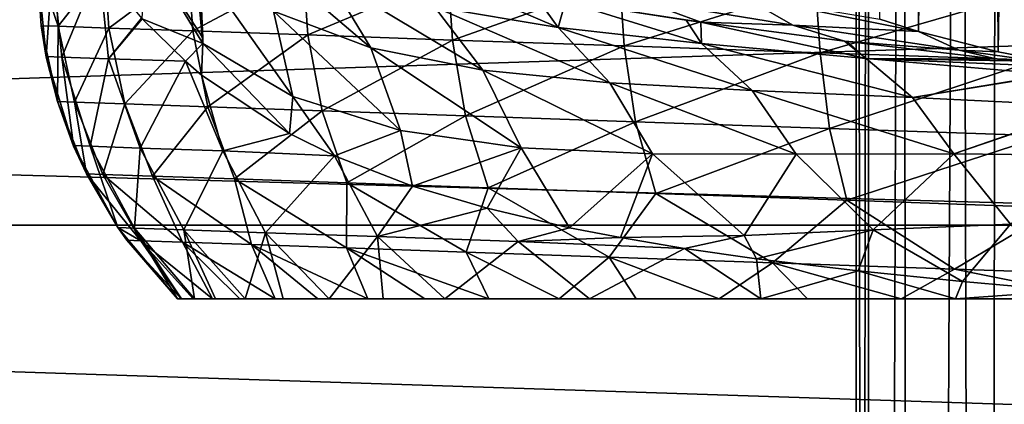
# Model space of a CAD drawing. Units: millimetres. Extents: x -100 to 100, y -64 to 136.
# Drawn here: x -9 to -4, y -32 to -30 of the extents above; entities that cross this region are included whole.
import ezdxf

# ---------------------------------------------------------------- set-up
doc = ezdxf.new("R2010")
doc.units = ezdxf.units.MM
doc.header["$LTSCALE"] = 65.185185
for name, color, linetype in [('203', 7, 'CONTINUOUS'), ('204', 7, 'CONTINUOUS'), ('316', 7, 'CONTINUOUS'), ('317', 7, 'CONTINUOUS'), ('442', 7, 'CONTINUOUS'), ('449', 7, 'CONTINUOUS'), ('524', 7, 'CONTINUOUS'), ('527', 7, 'CONTINUOUS'), ('65', 7, 'CONTINUOUS'), ('66', 7, 'CONTINUOUS'), ('663', 7, 'CONTINUOUS'), ('664', 7, 'CONTINUOUS'), ('67', 7, 'CONTINUOUS'), ('68', 7, 'CONTINUOUS')]:
    doc.layers.add(name, color=color, linetype=linetype)

msp = doc.modelspace()

# ---------------------------------------------------------------- linework, layer by layer
at = {"layer": '203', "color": 7, "linetype": 'CONTINUOUS', "true_color": 0x8c979c}
for points in [[(-5.2705, -30.3265, -14.1482), (-5.9111, -30.2232, -13.591), (-5.487, -30.2017, -14.3779), (-5.2705, -30.3265, -14.1482)], [(-5.2705, -30.3265, -14.1482), (-5.487, -30.2017, -14.3779), (-4.7334, -30.3537, -14.8), (-5.2705, -30.3265, -14.1482)], [(-4.7334, -30.3537, -14.8), (-5.487, -30.2017, -14.3779), (-4.899, -30.3009, -14.8), (-4.7334, -30.3537, -14.8)], [(-5.9111, -30.2232, -13.591), (-5.6644, -30.3142, -13.3954), (-6.2417, -30.2253, -12.795), (-5.9111, -30.2232, -13.591)], [(-6.2417, -30.2253, -12.795), (-5.6644, -30.3142, -13.3954), (-5.7262, -30.3055, -13.3365), (-6.2417, -30.2253, -12.795)], [(-5.6644, -30.3142, -13.3954), (-5.9111, -30.2232, -13.591), (-5.2705, -30.3265, -14.1482), (-5.6644, -30.3142, -13.3954)], [(-5.0499, -30.3944, -13.9211), (-5.6644, -30.3142, -13.3954), (-5.2705, -30.3265, -14.1482), (-5.0499, -30.3944, -13.9211)], [(-5.0499, -30.3944, -13.9211), (-5.2705, -30.3265, -14.1482), (-4.5595, -30.434, -14.5864), (-5.0499, -30.3944, -13.9211)], [(-4.5595, -30.434, -14.5864), (-5.2705, -30.3265, -14.1482), (-4.7334, -30.3537, -14.8), (-4.5595, -30.434, -14.5864)], [(-4.5595, -30.434, -14.5864), (-4.7334, -30.3537, -14.8), (-4.3935, -30.4412, -14.8), (-4.5595, -30.434, -14.5864)], [(-5.0385, -30.3958, -13.9299), (-5.0499, -30.3944, -13.9211), (-4.3969, -30.472, -14.3738), (-5.0385, -30.3958, -13.9299)], [(-4.3969, -30.472, -14.3738), (-5.0499, -30.3944, -13.9211), (-4.5595, -30.434, -14.5864), (-4.3969, -30.472, -14.3738)], [(-4.3969, -30.472, -14.3738), (-4.5595, -30.434, -14.5864), (-4.0919, -30.4989, -14.8), (-4.3969, -30.472, -14.3738)], [(-4.5595, -30.434, -14.5864), (-4.3935, -30.4412, -14.8), (-4.0919, -30.4989, -14.8), (-4.5595, -30.434, -14.5864)], [(-3.7516, -30.5462, -14.8), (-4.3412, -30.4784, -14.4081), (-4.3969, -30.472, -14.3738), (-3.7516, -30.5462, -14.8)], [(-3.7516, -30.5462, -14.8), (-4.3969, -30.472, -14.3738), (-4.0919, -30.4989, -14.8), (-3.7516, -30.5462, -14.8)]]:
    msp.add_3dface(points, dxfattribs=at)
at = {"layer": '204', "color": 7, "linetype": 'CONTINUOUS', "true_color": 0x8c979c}
for points in [[(-7.0743, -30.4232, -10.3264), (-7.4894, -30.2661, -9.6242), (-7.6344, -29.9452, -9.9626), (-7.0743, -30.4232, -10.3264)], [(-7.2556, -30.1234, -10.6666), (-7.0743, -30.4232, -10.3264), (-7.6344, -29.9452, -9.9626), (-7.2556, -30.1234, -10.6666)], [(-7.7923, -30.4051, -8.6085), (-7.7994, -30.2267, -8.7608), (-7.8262, -30.0383, -8.9337), (-7.7923, -30.4051, -8.6085)], [(-7.7923, -30.4051, -8.6085), (-7.8262, -30.0383, -8.9337), (-7.4072, -30.6322, -9.3064), (-7.7923, -30.4051, -8.6085)], [(-7.4072, -30.6322, -9.3064), (-7.8262, -30.0383, -8.9337), (-7.4894, -30.2661, -9.6242), (-7.4072, -30.6322, -9.3064)], [(-6.7875, -30.1156, -12.1093), (-6.273, -30.3369, -12.0885), (-6.8022, -30.2485, -11.3799), (-6.7875, -30.1156, -12.1093)], [(-6.7875, -30.1156, -12.1093), (-6.3696, -30.2026, -12.6456), (-6.273, -30.3369, -12.0885), (-6.7875, -30.1156, -12.1093)], [(-6.5947, -30.5191, -11.0304), (-7.0743, -30.4232, -10.3264), (-7.2556, -30.1234, -10.6666), (-6.5947, -30.5191, -11.0304)], [(-6.8022, -30.2485, -11.3799), (-6.5947, -30.5191, -11.0304), (-7.2556, -30.1234, -10.6666), (-6.8022, -30.2485, -11.3799)], [(-6.3696, -30.2026, -12.6456), (-6.2417, -30.2253, -12.795), (-6.273, -30.3369, -12.0885), (-6.3696, -30.2026, -12.6456)], [(-7.7923, -30.4051, -8.6085), (-7.7923, -30.3814, -8.6281), (-7.7994, -30.2267, -8.7608), (-7.7923, -30.4051, -8.6085)], [(-6.2417, -30.2253, -12.795), (-5.6607, -30.4057, -12.7729), (-6.273, -30.3369, -12.0885), (-6.2417, -30.2253, -12.795)], [(-6.2417, -30.2253, -12.795), (-5.7262, -30.3055, -13.3365), (-5.6607, -30.4057, -12.7729), (-6.2417, -30.2253, -12.795)], [(-6.947, -30.7772, -10.0098), (-7.4072, -30.6322, -9.3064), (-7.4894, -30.2661, -9.6242), (-6.947, -30.7772, -10.0098)], [(-7.0743, -30.4232, -10.3264), (-6.947, -30.7772, -10.0098), (-7.4894, -30.2661, -9.6242), (-7.0743, -30.4232, -10.3264)], [(-6.0533, -30.5733, -11.722), (-6.5947, -30.5191, -11.0304), (-6.8022, -30.2485, -11.3799), (-6.0533, -30.5733, -11.722)], [(-6.273, -30.3369, -12.0885), (-6.0533, -30.5733, -11.722), (-6.8022, -30.2485, -11.3799), (-6.273, -30.3369, -12.0885)], [(-5.7262, -30.3055, -13.3365), (-5.6644, -30.3142, -13.3954), (-5.6607, -30.4057, -12.7729), (-5.7262, -30.3055, -13.3365)], [(-5.6644, -30.3142, -13.3954), (-5.0499, -30.3944, -13.9211), (-4.9581, -30.4691, -13.409), (-5.6644, -30.3142, -13.3954)], [(-5.6644, -30.3142, -13.3954), (-4.9581, -30.4691, -13.409), (-5.6607, -30.4057, -12.7729), (-5.6644, -30.3142, -13.3954)], [(-5.4443, -30.6065, -12.384), (-6.0533, -30.5733, -11.722), (-6.273, -30.3369, -12.0885), (-5.4443, -30.6065, -12.384)], [(-5.6607, -30.4057, -12.7729), (-5.4443, -30.6065, -12.384), (-6.273, -30.3369, -12.0885), (-5.6607, -30.4057, -12.7729)], [(-7.7975, -30.5399, -8.4999), (-7.7923, -30.4051, -8.6085), (-7.4218, -30.7899, -9.1304), (-7.7975, -30.5399, -8.4999)], [(-7.4218, -30.7899, -9.1304), (-7.7923, -30.4051, -8.6085), (-7.4072, -30.6322, -9.3064), (-7.4218, -30.7899, -9.1304)], [(-4.7595, -30.636, -12.9953), (-5.4443, -30.6065, -12.384), (-5.6607, -30.4057, -12.7729), (-4.7595, -30.636, -12.9953)], [(-4.9581, -30.4691, -13.409), (-4.7595, -30.636, -12.9953), (-5.6607, -30.4057, -12.7729), (-4.9581, -30.4691, -13.409)], [(-5.0499, -30.3944, -13.9211), (-5.0385, -30.3958, -13.9299), (-4.9581, -30.4691, -13.409), (-5.0499, -30.3944, -13.9211)], [(-5.0385, -30.3958, -13.9299), (-4.3969, -30.472, -14.3738), (-4.9581, -30.4691, -13.409), (-5.0385, -30.3958, -13.9299)], [(-6.432, -30.8509, -10.7061), (-6.947, -30.7772, -10.0098), (-7.0743, -30.4232, -10.3264), (-6.432, -30.8509, -10.7061)], [(-6.5947, -30.5191, -11.0304), (-6.432, -30.8509, -10.7061), (-7.0743, -30.4232, -10.3264), (-6.5947, -30.5191, -11.0304)], [(-4.3412, -30.4784, -14.4081), (-4.2494, -30.4988, -14.1844), (-4.9581, -30.4691, -13.409), (-4.3412, -30.4784, -14.4081)], [(-4.3969, -30.472, -14.3738), (-4.3412, -30.4784, -14.4081), (-4.9581, -30.4691, -13.409), (-4.3969, -30.472, -14.3738)], [(-4.2494, -30.4988, -14.1844), (-4.1633, -30.537, -13.9694), (-4.9581, -30.4691, -13.409), (-4.2494, -30.4988, -14.1844)], [(-4.1633, -30.537, -13.9694), (-4.7595, -30.636, -12.9953), (-4.9581, -30.4691, -13.409), (-4.1633, -30.537, -13.9694)], [(-5.8699, -30.8764, -11.3811), (-6.432, -30.8509, -10.7061), (-6.5947, -30.5191, -11.0304), (-5.8699, -30.8764, -11.3811)], [(-6.0533, -30.5733, -11.722), (-5.8699, -30.8764, -11.3811), (-6.5947, -30.5191, -11.0304), (-6.0533, -30.5733, -11.722)], [(-4.1633, -30.537, -13.9694), (-4.1605, -30.5386, -13.9622), (-4.7595, -30.636, -12.9953), (-4.1633, -30.537, -13.9694)], [(-4.1605, -30.5386, -13.9622), (-3.9949, -30.6735, -13.5318), (-4.7595, -30.636, -12.9953), (-4.1605, -30.5386, -13.9622)], [(-5.2565, -30.878, -12.0196), (-5.8699, -30.8764, -11.3811), (-6.0533, -30.5733, -11.722), (-5.2565, -30.878, -12.0196)], [(-5.4443, -30.6065, -12.384), (-5.2565, -30.878, -12.0196), (-6.0533, -30.5733, -11.722), (-5.4443, -30.6065, -12.384)], [(-4.5831, -30.8763, -12.6043), (-5.2565, -30.878, -12.0196), (-5.4443, -30.6065, -12.384), (-4.5831, -30.8763, -12.6043)], [(-4.7595, -30.636, -12.9953), (-4.5831, -30.8763, -12.6043), (-5.4443, -30.6065, -12.384), (-4.7595, -30.636, -12.9953)], [(-7.2284, -30.8849, -9.4078), (-7.4218, -30.7899, -9.1304), (-7.4072, -30.6322, -9.3064), (-7.2284, -30.8849, -9.4078)], [(-6.947, -30.7772, -10.0098), (-7.2284, -30.8849, -9.4078), (-7.4072, -30.6322, -9.3064), (-6.947, -30.7772, -10.0098)], [(-3.9949, -30.6735, -13.5318), (-4.5831, -30.8763, -12.6043), (-4.7595, -30.636, -12.9953), (-3.9949, -30.6735, -13.5318)], [(-3.9949, -30.6735, -13.5318), (-3.9935, -30.6751, -13.528), (-4.5831, -30.8763, -12.6043), (-3.9949, -30.6735, -13.5318)], [(-3.9935, -30.6751, -13.528), (-3.8438, -30.8855, -13.1148), (-4.5831, -30.8763, -12.6043), (-3.9935, -30.6751, -13.528)], [(-6.8955, -31.0144, -9.8373), (-7.2284, -30.8849, -9.4078), (-6.947, -30.7772, -10.0098), (-6.8955, -31.0144, -9.8373)], [(-6.432, -30.8509, -10.7061), (-6.8955, -31.0144, -9.8373), (-6.947, -30.7772, -10.0098), (-6.432, -30.8509, -10.7061)], [(-6.5774, -31.1096, -10.2047), (-6.8955, -31.0144, -9.8373), (-6.432, -30.8509, -10.7061), (-6.5774, -31.1096, -10.2047)], [(-6.2245, -31.1925, -10.573), (-6.5774, -31.1096, -10.2047), (-6.432, -30.8509, -10.7061), (-6.2245, -31.1925, -10.573)], [(-5.8699, -30.8764, -11.3811), (-6.2245, -31.1925, -10.573), (-6.432, -30.8509, -10.7061), (-5.8699, -30.8764, -11.3811)], [(-6.007, -31.2348, -10.7822), (-6.2245, -31.1925, -10.573), (-5.8699, -30.8764, -11.3811), (-6.007, -31.2348, -10.7822)], [(-5.4789, -31.2258, -11.337), (-6.007, -31.2348, -10.7822), (-5.8699, -30.8764, -11.3811), (-5.4789, -31.2258, -11.337)], [(-5.2565, -30.878, -12.0196), (-5.4789, -31.2258, -11.337), (-5.8699, -30.8764, -11.3811), (-5.2565, -30.878, -12.0196)], [(-4.927, -31.2011, -11.8529), (-5.4789, -31.2258, -11.337), (-5.2565, -30.878, -12.0196), (-4.927, -31.2011, -11.8529)], [(-4.5831, -30.8763, -12.6043), (-4.927, -31.2011, -11.8529), (-5.2565, -30.878, -12.0196), (-4.5831, -30.8763, -12.6043)], [(-4.3409, -31.1774, -12.3224), (-4.927, -31.2011, -11.8529), (-4.5831, -30.8763, -12.6043), (-4.3409, -31.1774, -12.3224)], [(-3.8438, -30.8855, -13.1148), (-4.3409, -31.1774, -12.3224), (-4.5831, -30.8763, -12.6043), (-3.8438, -30.8855, -13.1148)], [(-5.4259, -31.325, -11.2832), (-5.4789, -31.2258, -11.337), (-4.927, -31.2011, -11.8529), (-5.4259, -31.325, -11.2832)], [(-4.9922, -31.3772, -11.6082), (-5.4259, -31.325, -11.2832), (-4.927, -31.2011, -11.8529), (-4.9922, -31.3772, -11.6082)], [(-4.5465, -31.4222, -11.9029), (-4.9922, -31.3772, -11.6082), (-4.927, -31.2011, -11.8529), (-4.5465, -31.4222, -11.9029)], [(-4.5465, -31.4222, -11.9029), (-4.927, -31.2011, -11.8529), (-4.3409, -31.1774, -12.3224), (-4.5465, -31.4222, -11.9029)], [(-4.0988, -31.4616, -12.1619), (-4.5465, -31.4222, -11.9029), (-4.3409, -31.1774, -12.3224), (-4.0988, -31.4616, -12.1619)], [(-5.7332, -31.2809, -11.0282), (-6.007, -31.2348, -10.7822), (-5.4789, -31.2258, -11.337), (-5.7332, -31.2809, -11.0282)], [(-5.4259, -31.325, -11.2832), (-5.7332, -31.2809, -11.0282), (-5.4789, -31.2258, -11.337), (-5.4259, -31.325, -11.2832)]]:
    msp.add_3dface(points, dxfattribs=at)
at = {"layer": '316', "color": 7, "linetype": 'CONTINUOUS', "true_color": 0xffe664}
for points in [[(-4.5123, -9.39, -14.8), (-4.0899, -9.2049, -14.8), (-4.3935, -30.4412, -14.8), (-4.5123, -9.39, -14.8)], [(-4.3935, -30.4412, -14.8), (-4.0899, -9.2049, -14.8), (-4.0919, -30.4989, -14.8), (-4.3935, -30.4412, -14.8)], [(-4.8855, -9.5777, -14.8), (-4.5123, -9.39, -14.8), (-4.7334, -30.3537, -14.8), (-4.8855, -9.5777, -14.8)], [(-4.7334, -30.3537, -14.8), (-4.5123, -9.39, -14.8), (-4.3935, -30.4412, -14.8), (-4.7334, -30.3537, -14.8)], [(-4.8855, -9.5777, -14.8), (-4.7334, -30.3537, -14.8), (-4.899, -30.3009, -14.8), (-4.8855, -9.5777, -14.8)]]:
    msp.add_3dface(points, dxfattribs=at)
at = {"layer": '317', "color": 7, "linetype": 'CONTINUOUS', "true_color": 0xffe664}
for points in [[(-7.9001, -31.4968, -5.2521), (-7.8822, -31.4968, -5.7908), (7.9002, -31.4968, -5.25), (-7.9001, -31.4968, -5.2521)], [(-7.9001, -31.4968, -0.0002), (-7.9001, -31.4968, -5.2521), (7.9002, -31.4968, -5.25), (-7.9001, -31.4968, -0.0002)], [(-7.9001, -31.4968, 5.2517), (-7.9001, -31.4968, -0.0002), (7.9001, -31.4968, 0.0404), (-7.9001, -31.4968, 5.2517)], [(-7.8836, -31.4968, 5.7689), (-7.9001, -31.4968, 5.2517), (7.8836, -31.4968, 5.7687), (-7.8836, -31.4968, 5.7689)], [(-7.9001, -31.4968, 5.2517), (7.9001, -31.4968, 5.252), (7.8836, -31.4968, 5.7687), (-7.9001, -31.4968, 5.2517)], [(7.9001, -31.4968, 5.252), (-7.9001, -31.4968, 5.2517), (7.9001, -31.4968, 0.0404), (7.9001, -31.4968, 5.252)], [(-7.9001, -31.4968, -0.0002), (7.9002, -31.4968, -5.25), (7.9001, -31.4968, 0.0404), (-7.9001, -31.4968, -0.0002)], [(-7.8336, -31.4968, 6.288), (-7.8836, -31.4968, 5.7689), (7.8337, -31.4968, 6.2874), (-7.8336, -31.4968, 6.288)], [(-7.8836, -31.4968, 5.7689), (7.8836, -31.4968, 5.7687), (7.8337, -31.4968, 6.2874), (-7.8836, -31.4968, 5.7689)], [(-7.8822, -31.4968, -5.7908), (-7.8279, -31.4968, -6.3313), (7.8542, -31.4968, -6.1128), (-7.8822, -31.4968, -5.7908)], [(7.9002, -31.4968, -5.25), (-7.8822, -31.4968, -5.7908), (7.8542, -31.4968, -6.1128), (7.9002, -31.4968, -5.25)], [(-7.7501, -31.4968, 6.8046), (-7.8336, -31.4968, 6.288), (7.7503, -31.4968, 6.8038), (-7.7501, -31.4968, 6.8046)], [(-7.8336, -31.4968, 6.288), (7.8337, -31.4968, 6.2874), (7.7503, -31.4968, 6.8038), (-7.8336, -31.4968, 6.288)], [(-7.8279, -31.4968, -6.3313), (-7.7374, -31.4968, -6.8686), (7.8542, -31.4968, -6.1128), (-7.8279, -31.4968, -6.3313)], [(-7.6332, -31.4968, 7.3164), (-7.7501, -31.4968, 6.8046), (7.6335, -31.4968, 7.3153), (-7.6332, -31.4968, 7.3164)], [(-7.7501, -31.4968, 6.8046), (7.7503, -31.4968, 6.8038), (7.6335, -31.4968, 7.3153), (-7.7501, -31.4968, 6.8046)], [(-7.7374, -31.4968, -6.8686), (-7.6106, -31.4968, -7.4005), (7.7167, -31.4968, -6.9673), (-7.7374, -31.4968, -6.8686)], [(7.8542, -31.4968, -6.1128), (-7.7374, -31.4968, -6.8686), (7.7167, -31.4968, -6.9673), (7.8542, -31.4968, -6.1128)], [(-7.483, -31.4968, 7.821), (-7.6332, -31.4968, 7.3164), (7.4835, -31.4968, 7.8195), (-7.483, -31.4968, 7.821)], [(-7.6332, -31.4968, 7.3164), (7.6335, -31.4968, 7.3153), (7.4835, -31.4968, 7.8195), (-7.6332, -31.4968, 7.3164)], [(-7.6106, -31.4968, -7.4005), (-7.4482, -31.4968, -7.9232), (7.4876, -31.4968, -7.8069), (-7.6106, -31.4968, -7.4005)], [(7.7167, -31.4968, -6.9673), (-7.6106, -31.4968, -7.4005), (7.4876, -31.4968, -7.8069), (7.7167, -31.4968, -6.9673)], [(-7.3007, -31.4968, 8.3144), (-7.483, -31.4968, 7.821), (7.3015, -31.4968, 8.3127), (-7.3007, -31.4968, 8.3144)], [(-7.483, -31.4968, 7.821), (7.4835, -31.4968, 7.8195), (7.3015, -31.4968, 8.3127), (-7.483, -31.4968, 7.821)], [(-7.4482, -31.4968, -7.9232), (-7.2514, -31.4968, -8.433), (7.4224, -31.4968, -7.9975), (-7.4482, -31.4968, -7.9232)], [(7.4876, -31.4968, -7.8069), (-7.4482, -31.4968, -7.9232), (7.4224, -31.4968, -7.9975), (7.4876, -31.4968, -7.8069)], [(-7.0872, -31.4968, 8.7944), (-7.3007, -31.4968, 8.3144), (7.0881, -31.4968, 8.7924), (-7.0872, -31.4968, 8.7944)], [(-7.3007, -31.4968, 8.3144), (7.3015, -31.4968, 8.3127), (7.0881, -31.4968, 8.7924), (-7.3007, -31.4968, 8.3144)], [(-7.2514, -31.4968, -8.433), (-7.0209, -31.4968, -8.9281), (7.1496, -31.4968, -8.6642), (-7.2514, -31.4968, -8.433)], [(-7.2514, -31.4968, -8.433), (7.1496, -31.4968, -8.6642), (7.3555, -31.4968, -8.1778), (-7.2514, -31.4968, -8.433)], [(-7.2514, -31.4968, -8.433), (7.3555, -31.4968, -8.1778), (7.4224, -31.4968, -7.9975), (-7.2514, -31.4968, -8.433)], [(-6.8431, -31.4968, 9.2594), (-7.0872, -31.4968, 8.7944), (6.8443, -31.4968, 9.2572), (-6.8431, -31.4968, 9.2594)], [(-7.0872, -31.4968, 8.7944), (7.0881, -31.4968, 8.7924), (6.8443, -31.4968, 9.2572), (-7.0872, -31.4968, 8.7944)], [(-7.0209, -31.4968, -8.9281), (-6.758, -31.4968, -9.4058), (6.9126, -31.4968, -9.1369), (-7.0209, -31.4968, -8.9281)], [(-7.0209, -31.4968, -8.9281), (6.9126, -31.4968, -9.1369), (7.1496, -31.4968, -8.6642), (-7.0209, -31.4968, -8.9281)], [(-6.5699, -31.4968, 9.7068), (-6.8431, -31.4968, 9.2594), (6.5715, -31.4968, 9.7044), (-6.5699, -31.4968, 9.7068)], [(-6.8431, -31.4968, 9.2594), (6.8443, -31.4968, 9.2572), (6.5715, -31.4968, 9.7044), (-6.8431, -31.4968, 9.2594)], [(-6.758, -31.4968, -9.4058), (-6.1396, -31.4968, -10.3023), (6.6455, -31.4968, -9.5934), (-6.758, -31.4968, -9.4058)], [(-6.758, -31.4968, -9.4058), (6.6455, -31.4968, -9.5934), (6.9126, -31.4968, -9.1369), (-6.758, -31.4968, -9.4058)], [(-6.2686, -31.4968, 10.1355), (-6.5699, -31.4968, 9.7068), (6.2705, -31.4968, 10.1329), (-6.2686, -31.4968, 10.1355)], [(-6.5699, -31.4968, 9.7068), (6.5715, -31.4968, 9.7044), (6.2705, -31.4968, 10.1329), (-6.5699, -31.4968, 9.7068)], [(-5.94, -31.4968, 10.5439), (-6.2686, -31.4968, 10.1355), (5.9423, -31.4968, 10.5412), (-5.94, -31.4968, 10.5439)], [(-6.2686, -31.4968, 10.1355), (6.2705, -31.4968, 10.1329), (5.9423, -31.4968, 10.5412), (-6.2686, -31.4968, 10.1355)], [(-6.1396, -31.4968, -10.3023), (-5.4078, -31.4968, -11.1063), (6.0245, -31.4968, -10.4516), (-6.1396, -31.4968, -10.3023)], [(-6.1396, -31.4968, -10.3023), (6.0245, -31.4968, -10.4516), (6.349, -31.4968, -10.0324), (-6.1396, -31.4968, -10.3023)], [(-6.1396, -31.4968, -10.3023), (6.349, -31.4968, -10.0324), (6.6455, -31.4968, -9.5934), (-6.1396, -31.4968, -10.3023)], [(-5.5862, -31.4968, 10.9295), (-5.94, -31.4968, 10.5439), (5.589, -31.4968, 10.9267), (-5.5862, -31.4968, 10.9295)], [(-5.94, -31.4968, 10.5439), (5.9423, -31.4968, 10.5412), (5.589, -31.4968, 10.9267), (-5.94, -31.4968, 10.5439)], [(-5.2085, -31.4968, 11.2913), (-5.5862, -31.4968, 10.9295), (5.2117, -31.4968, 11.2884), (-5.2085, -31.4968, 11.2913)], [(-5.5862, -31.4968, 10.9295), (5.589, -31.4968, 10.9267), (5.2117, -31.4968, 11.2884), (-5.5862, -31.4968, 10.9295)], [(-5.4078, -31.4968, -11.1063), (-4.5757, -31.4968, -11.8039), (5.2967, -31.4968, -11.2243), (-5.4078, -31.4968, -11.1063)], [(-5.4078, -31.4968, -11.1063), (5.2967, -31.4968, -11.2243), (5.6732, -31.4968, -10.8495), (-5.4078, -31.4968, -11.1063)], [(-5.4078, -31.4968, -11.1063), (5.6732, -31.4968, -10.8495), (6.0245, -31.4968, -10.4516), (-5.4078, -31.4968, -11.1063)], [(-4.8081, -31.4968, 11.6279), (-5.2085, -31.4968, 11.2913), (4.8117, -31.4968, 11.625), (-4.8081, -31.4968, 11.6279)], [(-5.2085, -31.4968, 11.2913), (5.2117, -31.4968, 11.2884), (4.8117, -31.4968, 11.625), (-5.2085, -31.4968, 11.2913)], [(-3.9478, -31.4968, 12.2186), (-4.8081, -31.4968, 11.6279), (3.9523, -31.4968, 12.2159), (-3.9478, -31.4968, 12.2186)], [(-4.8081, -31.4968, 11.6279), (4.8117, -31.4968, 11.625), (3.9523, -31.4968, 12.2159), (-4.8081, -31.4968, 11.6279)], [(-4.5757, -31.4968, -11.8039), (-3.6639, -31.4968, -12.3797), (4.4733, -31.4968, -11.8986), (-4.5757, -31.4968, -11.8039)], [(-4.5757, -31.4968, -11.8039), (4.4733, -31.4968, -11.8986), (4.8961, -31.4968, -11.5746), (-4.5757, -31.4968, -11.8039)], [(-4.5757, -31.4968, -11.8039), (4.8961, -31.4968, -11.5746), (5.2967, -31.4968, -11.2243), (-4.5757, -31.4968, -11.8039)]]:
    msp.add_3dface(points, dxfattribs=at)
at = {"layer": '442', "color": 7, "linetype": 'CONTINUOUS', "true_color": 0xaaaaaa}
for points in [[(-70.0057, -34.2014, 65.5), (73.8208, -30.1658, 65.5), (-73.8208, -30.1658, 65.5), (-70.0057, -34.2014, 65.5)], [(70.0057, -34.2014, 65.5), (73.8208, -30.1658, 65.5), (-70.0057, -34.2014, 65.5), (70.0057, -34.2014, 65.5)]]:
    msp.add_3dface(points, dxfattribs=at)
at = {"layer": '449', "color": 7, "linetype": 'CONTINUOUS'}
for points in [[(-68.9429, -33.1429, 56.5), (-72.7002, -29.1687, 56.5), (68.9429, -33.1429, 56.5), (-68.9429, -33.1429, 56.5)], [(68.9429, -33.1429, 56.5), (-72.7002, -29.1687, 56.5), (72.7002, -29.1687, 56.5), (68.9429, -33.1429, 56.5)]]:
    msp.add_3dface(points, dxfattribs=at)
at = {"layer": '524', "color": 7, "linetype": 'CONTINUOUS', "true_color": 0xaaaaaa}
for points in [[(32.0659, -29.2233, 64.5), (27.7445, -31.1813, 64.5), (-32.0659, -29.2233, 64.5), (32.0659, -29.2233, 64.5)], [(27.7445, -31.1813, 64.5), (-27.7445, -31.1813, 64.5), (-32.0659, -29.2233, 64.5), (27.7445, -31.1813, 64.5)], [(27.7445, -31.1813, 64.5), (23.3044, -32.8524, 64.5), (-27.7445, -31.1813, 64.5), (27.7445, -31.1813, 64.5)], [(23.3044, -32.8524, 64.5), (-23.3044, -32.8524, 64.5), (-27.7445, -31.1813, 64.5), (23.3044, -32.8524, 64.5)]]:
    msp.add_3dface(points, dxfattribs=at)
at = {"layer": '527', "linetype": 'CONTINUOUS'}
for points in [[(-32.0659, -29.2233, 57.5427), (-27.7445, -31.1813, 57.5427), (32.0659, -29.2233, 57.5427), (-32.0659, -29.2233, 57.5427)], [(-27.7445, -31.1813, 57.5427), (27.7445, -31.1813, 57.5427), (32.0659, -29.2233, 57.5427), (-27.7445, -31.1813, 57.5427)], [(-27.7445, -31.1813, 57.5427), (-23.3044, -32.8524, 57.5427), (27.7445, -31.1813, 57.5427), (-27.7445, -31.1813, 57.5427)], [(-23.3044, -32.8524, 57.5427), (23.3044, -32.8524, 57.5427), (27.7445, -31.1813, 57.5427), (-23.3044, -32.8524, 57.5427)]]:
    msp.add_3dface(points, dxfattribs=at)
at = {"layer": '65', "color": 7, "linetype": 'CONTINUOUS', "true_color": 0x8c979c}
for points in [[(-8.0355, -30.0033, -8.1612), (-7.7923, -30.4051, -8.6085), (-8.0502, -30.2999, -7.9398), (-8.0355, -30.0033, -8.1612)], [(-7.7923, -30.3814, -8.6281), (-7.7923, -30.4051, -8.6085), (-8.0355, -30.0033, -8.1612), (-7.7923, -30.3814, -8.6281)], [(-7.7994, -30.2267, -8.7608), (-7.7923, -30.3814, -8.6281), (-8.0355, -30.0033, -8.1612), (-7.7994, -30.2267, -8.7608)], [(-8.0502, -30.2999, -7.9398), (-7.7923, -30.4051, -8.6085), (-7.8657, -30.4809, -8.3652), (-8.0502, -30.2999, -7.9398)], [(-7.7923, -30.4051, -8.6085), (-7.7975, -30.5399, -8.4999), (-7.8657, -30.4809, -8.3652), (-7.7923, -30.4051, -8.6085)]]:
    msp.add_3dface(points, dxfattribs=at)
at = {"layer": '66', "color": 7, "linetype": 'CONTINUOUS', "true_color": 0x8c979c}
for points in [[(-8.5, -30.0686, -5.25), (-8.4336, -30.0704, -6.3106), (-8.4611, -30.4612, -5.25), (-8.5, -30.0686, -5.25)], [(-8.4336, -30.0704, -6.3106), (-8.3941, -30.4636, -6.3115), (-8.4611, -30.4612, -5.25), (-8.4336, -30.0704, -6.3106)], [(-8.4336, -30.0704, -6.3106), (-8.2351, -30.0757, -7.3554), (-8.3941, -30.4636, -6.3115), (-8.4336, -30.0704, -6.3106)], [(-8.2351, -30.0757, -7.3554), (-8.1941, -30.4706, -7.3561), (-8.3941, -30.4636, -6.3115), (-8.2351, -30.0757, -7.3554)], [(-8.2351, -30.0757, -7.3554), (-8.0533, -30.2966, -7.9317), (-8.1941, -30.4706, -7.3561), (-8.2351, -30.0757, -7.3554)], [(-8.0533, -30.2966, -7.9317), (-8.0502, -30.2999, -7.9398), (-8.1941, -30.4706, -7.3561), (-8.0533, -30.2966, -7.9317)], [(-8.0502, -30.2999, -7.9398), (-7.8657, -30.4809, -8.3652), (-8.1941, -30.4706, -7.3561), (-8.0502, -30.2999, -7.9398)], [(-8.4611, -30.4612, -5.25), (-8.3941, -30.4636, -6.3115), (-8.3445, -30.8417, -5.25), (-8.4611, -30.4612, -5.25)], [(-8.3941, -30.4636, -6.3115), (-8.1941, -30.4706, -7.3561), (-8.2727, -30.8443, -6.34), (-8.3941, -30.4636, -6.3115)], [(-8.3445, -30.8417, -5.25), (-8.3941, -30.4636, -6.3115), (-8.2727, -30.8443, -6.34), (-8.3445, -30.8417, -5.25)], [(-8.2727, -30.8443, -6.34), (-8.1941, -30.4706, -7.3561), (-8.0587, -30.8518, -7.4111), (-8.2727, -30.8443, -6.34)], [(-8.1941, -30.4706, -7.3561), (-7.8657, -30.4809, -8.3652), (-8.0587, -30.8518, -7.4111), (-8.1941, -30.4706, -7.3561)], [(-8.0587, -30.8518, -7.4111), (-7.8657, -30.4809, -8.3652), (-7.7061, -30.8641, -8.445), (-8.0587, -30.8518, -7.4111)], [(-7.8657, -30.4809, -8.3652), (-7.7975, -30.5399, -8.4999), (-7.7061, -30.8641, -8.445), (-7.8657, -30.4809, -8.3652)], [(-7.7061, -30.8641, -8.445), (-7.7975, -30.5399, -8.4999), (-7.4218, -30.7899, -9.1304), (-7.7061, -30.8641, -8.445)], [(-7.2284, -30.8849, -9.4078), (-7.7061, -30.8641, -8.445), (-7.4218, -30.7899, -9.1304), (-7.2284, -30.8849, -9.4078)], [(-8.155, -31.1916, -5.25), (-8.3445, -30.8417, -5.25), (-8.2727, -30.8443, -6.34), (-8.155, -31.1916, -5.25)], [(-8.084, -31.1942, -6.3203), (-8.155, -31.1916, -5.25), (-8.2727, -30.8443, -6.34), (-8.084, -31.1942, -6.3203)], [(-8.084, -31.1942, -6.3203), (-8.2727, -30.8443, -6.34), (-8.0587, -30.8518, -7.4111), (-8.084, -31.1942, -6.3203)], [(-7.8724, -31.2016, -7.3718), (-8.084, -31.1942, -6.3203), (-8.0587, -30.8518, -7.4111), (-7.8724, -31.2016, -7.3718)], [(-7.8724, -31.2016, -7.3718), (-8.0587, -30.8518, -7.4111), (-7.7061, -30.8641, -8.445), (-7.8724, -31.2016, -7.3718)], [(-7.5242, -31.2137, -8.3862), (-7.8724, -31.2016, -7.3718), (-7.7061, -30.8641, -8.445), (-7.5242, -31.2137, -8.3862)], [(-7.5242, -31.2137, -8.3862), (-7.7061, -30.8641, -8.445), (-7.2284, -30.8849, -9.4078), (-7.5242, -31.2137, -8.3862)], [(-7.0453, -31.2304, -9.3458), (-7.5242, -31.2137, -8.3862), (-7.2284, -30.8849, -9.4078), (-7.0453, -31.2304, -9.3458)], [(-7.0453, -31.2304, -9.3458), (-7.2284, -30.8849, -9.4078), (-6.8955, -31.0144, -9.8373), (-7.0453, -31.2304, -9.3458)], [(-7.0453, -31.2304, -9.3458), (-6.8955, -31.0144, -9.8373), (-6.5774, -31.1096, -10.2047), (-7.0453, -31.2304, -9.3458)], [(-6.4441, -31.2514, -10.2339), (-7.0453, -31.2304, -9.3458), (-6.5774, -31.1096, -10.2047), (-6.4441, -31.2514, -10.2339)], [(-6.2245, -31.1925, -10.573), (-6.4441, -31.2514, -10.2339), (-6.5774, -31.1096, -10.2047), (-6.2245, -31.1925, -10.573)], [(-8.155, -31.1916, -5.25), (-8.084, -31.1942, -6.3203), (-7.9001, -31.4968, -5.2521), (-8.155, -31.1916, -5.25)], [(-8.084, -31.1942, -6.3203), (-7.8724, -31.2016, -7.3718), (-7.8279, -31.4968, -6.3313), (-8.084, -31.1942, -6.3203)], [(-7.9001, -31.4968, -5.2521), (-8.084, -31.1942, -6.3203), (-7.8822, -31.4968, -5.7908), (-7.9001, -31.4968, -5.2521)], [(-7.8822, -31.4968, -5.7908), (-8.084, -31.1942, -6.3203), (-7.8279, -31.4968, -6.3313), (-7.8822, -31.4968, -5.7908)], [(-7.8724, -31.2016, -7.3718), (-7.5242, -31.2137, -8.3862), (-7.6106, -31.4968, -7.4005), (-7.8724, -31.2016, -7.3718)], [(-7.8279, -31.4968, -6.3313), (-7.8724, -31.2016, -7.3718), (-7.7374, -31.4968, -6.8686), (-7.8279, -31.4968, -6.3313)], [(-7.7374, -31.4968, -6.8686), (-7.8724, -31.2016, -7.3718), (-7.6106, -31.4968, -7.4005), (-7.7374, -31.4968, -6.8686)], [(-7.6106, -31.4968, -7.4005), (-7.5242, -31.2137, -8.3862), (-7.4482, -31.4968, -7.9232), (-7.6106, -31.4968, -7.4005)], [(-7.5242, -31.2137, -8.3862), (-7.0453, -31.2304, -9.3458), (-7.2514, -31.4968, -8.433), (-7.5242, -31.2137, -8.3862)], [(-7.4482, -31.4968, -7.9232), (-7.5242, -31.2137, -8.3862), (-7.2514, -31.4968, -8.433), (-7.4482, -31.4968, -7.9232)], [(-6.007, -31.2348, -10.7822), (-6.4441, -31.2514, -10.2339), (-6.2245, -31.1925, -10.573), (-6.007, -31.2348, -10.7822)], [(-7.2514, -31.4968, -8.433), (-7.0453, -31.2304, -9.3458), (-7.0209, -31.4968, -8.9281), (-7.2514, -31.4968, -8.433)], [(-7.0453, -31.2304, -9.3458), (-6.4441, -31.2514, -10.2339), (-6.758, -31.4968, -9.4058), (-7.0453, -31.2304, -9.3458)], [(-7.0209, -31.4968, -8.9281), (-7.0453, -31.2304, -9.3458), (-6.758, -31.4968, -9.4058), (-7.0209, -31.4968, -8.9281)], [(-6.758, -31.4968, -9.4058), (-6.4441, -31.2514, -10.2339), (-6.1396, -31.4968, -10.3023), (-6.758, -31.4968, -9.4058)], [(-5.7332, -31.2809, -11.0282), (-6.4441, -31.2514, -10.2339), (-6.007, -31.2348, -10.7822), (-5.7332, -31.2809, -11.0282)], [(-6.4441, -31.2514, -10.2339), (-5.7332, -31.2809, -11.0282), (-6.1396, -31.4968, -10.3023), (-6.4441, -31.2514, -10.2339)], [(-6.1396, -31.4968, -10.3023), (-5.7332, -31.2809, -11.0282), (-5.4078, -31.4968, -11.1063), (-6.1396, -31.4968, -10.3023)], [(-5.7332, -31.2809, -11.0282), (-5.4259, -31.325, -11.2832), (-5.4078, -31.4968, -11.1063), (-5.7332, -31.2809, -11.0282)], [(-5.4259, -31.325, -11.2832), (-4.9922, -31.3772, -11.6082), (-5.4078, -31.4968, -11.1063), (-5.4259, -31.325, -11.2832)], [(-5.4078, -31.4968, -11.1063), (-4.9922, -31.3772, -11.6082), (-4.5757, -31.4968, -11.8039), (-5.4078, -31.4968, -11.1063)], [(-4.9922, -31.3772, -11.6082), (-4.5465, -31.4222, -11.9029), (-4.5757, -31.4968, -11.8039), (-4.9922, -31.3772, -11.6082)], [(-4.5465, -31.4222, -11.9029), (-4.0988, -31.4616, -12.1619), (-4.5757, -31.4968, -11.8039), (-4.5465, -31.4222, -11.9029)], [(-4.0988, -31.4616, -12.1619), (-3.6639, -31.4968, -12.3797), (-4.5757, -31.4968, -11.8039), (-4.0988, -31.4616, -12.1619)]]:
    msp.add_3dface(points, dxfattribs=at)
at = {"layer": '663', "color": 7, "linetype": 'CONTINUOUS', "true_color": 0xaaaaaa}
for points in [[(-5, -61.5, 100.3), (-4.9384, -61.5, 101.0822), (-5, -22.0752, 100.3), (-5, -61.5, 100.3)], [(-5, -22.0752, 100.3), (-4.9384, -61.5, 101.0822), (-4.9508, -22.0886, 100.9998), (-5, -22.0752, 100.3)], [(-4.9508, -22.0886, 100.9998), (-4.9384, -61.5, 101.0822), (-4.8026, -22.1281, 101.691), (-4.9508, -22.0886, 100.9998)], [(-4.9384, -61.5, 101.0822), (-4.7553, -61.5, 101.8451), (-4.8026, -22.1281, 101.691), (-4.9384, -61.5, 101.0822)], [(-4.8026, -22.1281, 101.691), (-4.7553, -61.5, 101.8451), (-4.5561, -22.1911, 102.3596), (-4.8026, -22.1281, 101.691)], [(-4.7553, -61.5, 101.8451), (-4.455, -61.5, 102.5699), (-4.5561, -22.1911, 102.3596), (-4.7553, -61.5, 101.8451)], [(-4.5561, -22.1911, 102.3596), (-4.455, -61.5, 102.5699), (-4.3967, -22.23, 102.681), (-4.5561, -22.1911, 102.3596)], [(-4.455, -61.5, 102.5699), (-4.0451, -61.5, 103.2389), (-4.3967, -22.23, 102.681), (-4.455, -61.5, 102.5699)], [(-4.3967, -22.23, 102.681), (-4.0451, -61.5, 103.2389), (-4.2139, -22.2728, 102.9912), (-4.3967, -22.23, 102.681)]]:
    msp.add_3dface(points, dxfattribs=at)
at = {"layer": '664', "color": 7, "linetype": 'CONTINUOUS', "true_color": 0xaaaaaa}
for points in [[(-5, -61.5, 100.3), (-5, -22.0752, 100.3), (-4.9508, -22.0886, 99.6003), (-5, -61.5, 100.3)], [(-4.9384, -61.5, 99.5178), (-5, -61.5, 100.3), (-4.9508, -22.0886, 99.6003), (-4.9384, -61.5, 99.5178)], [(-4.8027, -22.1281, 98.9094), (-4.9384, -61.5, 99.5178), (-4.9508, -22.0886, 99.6003), (-4.8027, -22.1281, 98.9094)], [(-4.7553, -61.5, 98.7549), (-4.9384, -61.5, 99.5178), (-4.8027, -22.1281, 98.9094), (-4.7553, -61.5, 98.7549)], [(-4.5564, -22.191, 98.2411), (-4.7553, -61.5, 98.7549), (-4.8027, -22.1281, 98.9094), (-4.5564, -22.191, 98.2411)], [(-4.455, -61.5, 98.0301), (-4.7553, -61.5, 98.7549), (-4.5564, -22.191, 98.2411), (-4.455, -61.5, 98.0301)], [(-4.3971, -22.2299, 97.9198), (-4.455, -61.5, 98.0301), (-4.5564, -22.191, 98.2411), (-4.3971, -22.2299, 97.9198)], [(-4.2145, -22.2726, 97.6096), (-4.455, -61.5, 98.0301), (-4.3971, -22.2299, 97.9198), (-4.2145, -22.2726, 97.6096)], [(-4.0451, -61.5, 97.3611), (-4.455, -61.5, 98.0301), (-4.2145, -22.2726, 97.6096), (-4.0451, -61.5, 97.3611)]]:
    msp.add_3dface(points, dxfattribs=at)
at = {"layer": '67', "color": 7, "linetype": 'CONTINUOUS', "true_color": 0x8c979c}
for points in [[(-8.5, -30.0686, 5.25), (-8.5, -30.0686, -5.25), (-8.4611, -30.4612, -5.25), (-8.5, -30.0686, 5.25)], [(-8.5, -30.0686, 5.25), (-8.4611, -30.4612, -5.25), (-8.483, -30.3291, 5.25), (-8.5, -30.0686, 5.25)], [(-8.483, -30.3291, 5.25), (-8.4611, -30.4612, -5.25), (-8.4606, -30.4637, 5.25), (-8.483, -30.3291, 5.25)], [(-8.4611, -30.4612, -5.25), (-8.3445, -30.8417, -5.25), (-8.4606, -30.4637, 5.25), (-8.4611, -30.4612, -5.25)], [(-8.4606, -30.4637, 5.25), (-8.3445, -30.8417, -5.25), (-8.4125, -30.6536, 5.25), (-8.4606, -30.4637, 5.25)], [(-8.4125, -30.6536, 5.25), (-8.3445, -30.8417, -5.25), (-8.3439, -30.8432, 5.25), (-8.4125, -30.6536, 5.25)], [(-8.3445, -30.8417, -5.25), (-8.155, -31.1916, -5.25), (-8.3439, -30.8432, 5.25), (-8.3445, -30.8417, -5.25)], [(-8.3439, -30.8432, 5.25), (-8.155, -31.1916, -5.25), (-8.2894, -30.962, 5.25), (-8.3439, -30.8432, 5.25)], [(-8.2894, -30.962, 5.25), (-8.155, -31.1916, -5.25), (-8.1546, -31.1921, 5.25), (-8.2894, -30.962, 5.25)], [(-8.155, -31.1916, -5.25), (-7.9001, -31.4968, -5.2521), (-8.1546, -31.1921, 5.25), (-8.155, -31.1916, -5.25)], [(-8.1546, -31.1921, 5.25), (-7.9001, -31.4968, -5.2521), (-8.1169, -31.2457, 5.25), (-8.1546, -31.1921, 5.25)], [(-7.9001, -31.4968, -5.2521), (-7.9001, -31.4968, -0.0002), (-8.1169, -31.2457, 5.25), (-7.9001, -31.4968, -5.2521)], [(-7.9001, -31.4968, -0.0002), (-7.9001, -31.4968, 5.2517), (-8.1169, -31.2457, 5.25), (-7.9001, -31.4968, -0.0002)]]:
    msp.add_3dface(points, dxfattribs=at)
at = {"layer": '68', "color": 7, "linetype": 'CONTINUOUS', "true_color": 0x8c979c}
for points in [[(-8.5, -30.0686, 5.25), (-8.483, -30.3291, 5.25), (-8.4101, -30.3316, 6.3585), (-8.5, -30.0686, 5.25)], [(-8.5, -30.0686, 5.25), (-8.4101, -30.3316, 6.3585), (-8.4273, -30.0706, 6.3594), (-8.5, -30.0686, 5.25)], [(-8.4273, -30.0706, 6.3594), (-8.4101, -30.3316, 6.3585), (-8.2104, -30.0764, 7.4499), (-8.4273, -30.0706, 6.3594)], [(-8.4101, -30.3316, 6.3585), (-8.1928, -30.3391, 7.448), (-8.2104, -30.0764, 7.4499), (-8.4101, -30.3316, 6.3585)], [(-8.2104, -30.0764, 7.4499), (-8.1928, -30.3391, 7.448), (-7.853, -30.0859, 8.5027), (-8.2104, -30.0764, 7.4499)], [(-8.1928, -30.3391, 7.448), (-7.8349, -30.3515, 8.4996), (-7.853, -30.0859, 8.5027), (-8.1928, -30.3391, 7.448)], [(-7.853, -30.0859, 8.5027), (-7.8349, -30.3515, 8.4996), (-7.3612, -30.099, 9.5), (-7.853, -30.0859, 8.5027)], [(-7.8349, -30.3515, 8.4996), (-7.3426, -30.3686, 9.4954), (-7.3612, -30.099, 9.5), (-7.8349, -30.3515, 8.4996)], [(-7.3612, -30.099, 9.5), (-7.3426, -30.3686, 9.4954), (-6.7435, -30.1155, 10.4245), (-7.3612, -30.099, 9.5)], [(-7.3426, -30.3686, 9.4954), (-6.7244, -30.3901, 10.4181), (-6.7435, -30.1155, 10.4245), (-7.3426, -30.3686, 9.4954)], [(-6.7435, -30.1155, 10.4245), (-6.7244, -30.3901, 10.4181), (-6.0103, -30.1351, 11.2605), (-6.7435, -30.1155, 10.4245)], [(-6.7244, -30.3901, 10.4181), (-5.9908, -30.4156, 11.2521), (-6.0103, -30.1351, 11.2605), (-6.7244, -30.3901, 10.4181)], [(-6.0103, -30.1351, 11.2605), (-5.9908, -30.4156, 11.2521), (-5.1742, -30.1574, 11.9937), (-6.0103, -30.1351, 11.2605)], [(-5.9908, -30.4156, 11.2521), (-5.1545, -30.4447, 11.9828), (-5.1742, -30.1574, 11.9937), (-5.9908, -30.4156, 11.2521)], [(-5.1742, -30.1574, 11.9937), (-5.1545, -30.4447, 11.9828), (-4.2497, -30.1821, 12.6114), (-5.1742, -30.1574, 11.9937)], [(-5.1545, -30.4447, 11.9828), (-4.2299, -30.4769, 12.5978), (-4.2497, -30.1821, 12.6114), (-5.1545, -30.4447, 11.9828)], [(-8.483, -30.3291, 5.25), (-8.4606, -30.4637, 5.25), (-8.4125, -30.6536, 5.25), (-8.483, -30.3291, 5.25)], [(-8.483, -30.3291, 5.25), (-8.4125, -30.6536, 5.25), (-8.4101, -30.3316, 6.3585), (-8.483, -30.3291, 5.25)], [(-8.4125, -30.6536, 5.25), (-8.3403, -30.6561, 6.3482), (-8.4101, -30.3316, 6.3585), (-8.4125, -30.6536, 5.25)], [(-8.4101, -30.3316, 6.3585), (-8.3403, -30.6561, 6.3482), (-8.1928, -30.3391, 7.448), (-8.4101, -30.3316, 6.3585)], [(-8.3403, -30.6561, 6.3482), (-8.1249, -30.6636, 7.4276), (-8.1928, -30.3391, 7.448), (-8.3403, -30.6561, 6.3482)], [(-8.1928, -30.3391, 7.448), (-8.1249, -30.6636, 7.4276), (-7.8349, -30.3515, 8.4996), (-8.1928, -30.3391, 7.448)], [(-8.1249, -30.6636, 7.4276), (-7.7702, -30.6759, 8.4694), (-7.8349, -30.3515, 8.4996), (-8.1249, -30.6636, 7.4276)], [(-7.8349, -30.3515, 8.4996), (-7.7702, -30.6759, 8.4694), (-7.3426, -30.3686, 9.4954), (-7.8349, -30.3515, 8.4996)], [(-7.7702, -30.6759, 8.4694), (-7.2823, -30.6929, 9.4558), (-7.3426, -30.3686, 9.4954), (-7.7702, -30.6759, 8.4694)], [(-7.3426, -30.3686, 9.4954), (-7.2823, -30.6929, 9.4558), (-6.7244, -30.3901, 10.4181), (-7.3426, -30.3686, 9.4954)], [(-7.2823, -30.6929, 9.4558), (-6.6697, -30.7143, 10.3699), (-6.7244, -30.3901, 10.4181), (-7.2823, -30.6929, 9.4558)], [(-6.7244, -30.3901, 10.4181), (-6.6697, -30.7143, 10.3699), (-5.9908, -30.4156, 11.2521), (-6.7244, -30.3901, 10.4181)], [(-6.6697, -30.7143, 10.3699), (-5.9427, -30.7396, 11.1959), (-5.9908, -30.4156, 11.2521), (-6.6697, -30.7143, 10.3699)], [(-5.9908, -30.4156, 11.2521), (-5.9427, -30.7396, 11.1959), (-5.1545, -30.4447, 11.9828), (-5.9908, -30.4156, 11.2521)], [(-5.9427, -30.7396, 11.1959), (-5.114, -30.7685, 11.9196), (-5.1545, -30.4447, 11.9828), (-5.9427, -30.7396, 11.1959)], [(-5.1545, -30.4447, 11.9828), (-5.114, -30.7685, 11.9196), (-4.2299, -30.4769, 12.5978), (-5.1545, -30.4447, 11.9828)], [(-5.114, -30.7685, 11.9196), (-4.1977, -30.8004, 12.5286), (-4.2299, -30.4769, 12.5978), (-5.114, -30.7685, 11.9196)], [(-8.4125, -30.6536, 5.25), (-8.3439, -30.8432, 5.25), (-8.2894, -30.962, 5.25), (-8.4125, -30.6536, 5.25)], [(-8.4125, -30.6536, 5.25), (-8.2894, -30.962, 5.25), (-8.3403, -30.6561, 6.3482), (-8.4125, -30.6536, 5.25)], [(-8.2894, -30.962, 5.25), (-8.2182, -30.9645, 6.3313), (-8.3403, -30.6561, 6.3482), (-8.2894, -30.962, 5.25)], [(-8.3403, -30.6561, 6.3482), (-8.2182, -30.9645, 6.3313), (-8.1249, -30.6636, 7.4276), (-8.3403, -30.6561, 6.3482)], [(-8.2182, -30.9645, 6.3313), (-8.0061, -30.9719, 7.3939), (-8.1249, -30.6636, 7.4276), (-8.2182, -30.9645, 6.3313)], [(-8.1249, -30.6636, 7.4276), (-8.0061, -30.9719, 7.3939), (-7.7702, -30.6759, 8.4694), (-8.1249, -30.6636, 7.4276)], [(-8.0061, -30.9719, 7.3939), (-7.6567, -30.984, 8.4195), (-7.7702, -30.6759, 8.4694), (-8.0061, -30.9719, 7.3939)], [(-7.7702, -30.6759, 8.4694), (-7.6567, -30.984, 8.4195), (-7.2823, -30.6929, 9.4558), (-7.7702, -30.6759, 8.4694)], [(-7.6567, -30.984, 8.4195), (-7.1761, -31.0008, 9.3906), (-7.2823, -30.6929, 9.4558), (-7.6567, -30.984, 8.4195)], [(-7.2823, -30.6929, 9.4558), (-7.1761, -31.0008, 9.3906), (-6.6697, -30.7143, 10.3699), (-7.2823, -30.6929, 9.4558)], [(-7.1761, -31.0008, 9.3906), (-6.5726, -31.0219, 10.2904), (-6.6697, -30.7143, 10.3699), (-7.1761, -31.0008, 9.3906)], [(-6.6697, -30.7143, 10.3699), (-6.5726, -31.0219, 10.2904), (-5.9427, -30.7396, 11.1959), (-6.6697, -30.7143, 10.3699)], [(-6.5726, -31.0219, 10.2904), (-5.8566, -31.0468, 11.1034), (-5.9427, -30.7396, 11.1959), (-6.5726, -31.0219, 10.2904)], [(-5.9427, -30.7396, 11.1959), (-5.8566, -31.0468, 11.1034), (-5.114, -30.7685, 11.9196), (-5.9427, -30.7396, 11.1959)], [(-5.8566, -31.0468, 11.1034), (-5.0403, -31.0753, 11.8155), (-5.114, -30.7685, 11.9196), (-5.8566, -31.0468, 11.1034)], [(-5.114, -30.7685, 11.9196), (-5.0403, -31.0753, 11.8155), (-4.1977, -30.8004, 12.5286), (-5.114, -30.7685, 11.9196)], [(-5.0403, -31.0753, 11.8155), (-4.138, -31.1068, 12.4147), (-4.1977, -30.8004, 12.5286), (-5.0403, -31.0753, 11.8155)], [(-8.2894, -30.962, 5.25), (-8.1546, -31.1921, 5.25), (-8.057, -31.2479, 6.2309), (-8.2894, -30.962, 5.25)], [(-8.2894, -30.962, 5.25), (-8.057, -31.2479, 6.2309), (-8.2182, -30.9645, 6.3313), (-8.2894, -30.962, 5.25)], [(-8.057, -31.2479, 6.2309), (-7.8784, -31.2541, 7.1972), (-8.2182, -30.9645, 6.3313), (-8.057, -31.2479, 6.2309)], [(-8.2182, -30.9645, 6.3313), (-7.8784, -31.2541, 7.1972), (-8.0061, -30.9719, 7.3939), (-8.2182, -30.9645, 6.3313)], [(-7.8784, -31.2541, 7.1972), (-7.5838, -31.2644, 8.1347), (-8.0061, -30.9719, 7.3939), (-7.8784, -31.2541, 7.1972)], [(-8.0061, -30.9719, 7.3939), (-7.5838, -31.2644, 8.1347), (-7.6567, -30.984, 8.4195), (-8.0061, -30.9719, 7.3939)], [(-7.5838, -31.2644, 8.1347), (-7.1776, -31.2786, 9.0294), (-7.6567, -30.984, 8.4195), (-7.5838, -31.2644, 8.1347)], [(-7.6567, -30.984, 8.4195), (-7.1776, -31.2786, 9.0294), (-7.1761, -31.0008, 9.3906), (-7.6567, -30.984, 8.4195)], [(-7.1776, -31.2786, 9.0294), (-6.6659, -31.2965, 9.8682), (-7.1761, -31.0008, 9.3906), (-7.1776, -31.2786, 9.0294)], [(-7.1761, -31.0008, 9.3906), (-6.6659, -31.2965, 9.8682), (-6.5726, -31.0219, 10.2904), (-7.1761, -31.0008, 9.3906)], [(-6.6659, -31.2965, 9.8682), (-6.0561, -31.3178, 10.6385), (-6.5726, -31.0219, 10.2904), (-6.6659, -31.2965, 9.8682)], [(-6.5726, -31.0219, 10.2904), (-6.0561, -31.3178, 10.6385), (-5.8566, -31.0468, 11.1034), (-6.5726, -31.0219, 10.2904)], [(-6.0561, -31.3178, 10.6385), (-5.3573, -31.3422, 11.3291), (-5.8566, -31.0468, 11.1034), (-6.0561, -31.3178, 10.6385)], [(-5.8566, -31.0468, 11.1034), (-5.3573, -31.3422, 11.3291), (-5.0403, -31.0753, 11.8155), (-5.8566, -31.0468, 11.1034)], [(-5.3573, -31.3422, 11.3291), (-4.5799, -31.3693, 11.9296), (-5.0403, -31.0753, 11.8155), (-5.3573, -31.3422, 11.3291)], [(-5.0403, -31.0753, 11.8155), (-4.5799, -31.3693, 11.9296), (-4.138, -31.1068, 12.4147), (-5.0403, -31.0753, 11.8155)], [(-4.5799, -31.3693, 11.9296), (-3.7353, -31.3988, 12.4312), (-4.138, -31.1068, 12.4147), (-4.5799, -31.3693, 11.9296)], [(-8.1546, -31.1921, 5.25), (-8.1169, -31.2457, 5.25), (-8.057, -31.2479, 6.2309), (-8.1546, -31.1921, 5.25)], [(-8.1169, -31.2457, 5.25), (-7.9001, -31.4968, 5.2517), (-7.8836, -31.4968, 5.7689), (-8.1169, -31.2457, 5.25)], [(-8.057, -31.2479, 6.2309), (-8.1169, -31.2457, 5.25), (-7.8836, -31.4968, 5.7689), (-8.057, -31.2479, 6.2309)], [(-7.8784, -31.2541, 7.1972), (-8.057, -31.2479, 6.2309), (-7.7501, -31.4968, 6.8046), (-7.8784, -31.2541, 7.1972)], [(-7.7501, -31.4968, 6.8046), (-8.057, -31.2479, 6.2309), (-7.8336, -31.4968, 6.288), (-7.7501, -31.4968, 6.8046)], [(-7.8336, -31.4968, 6.288), (-8.057, -31.2479, 6.2309), (-7.8836, -31.4968, 5.7689), (-7.8336, -31.4968, 6.288)], [(-7.5838, -31.2644, 8.1347), (-7.8784, -31.2541, 7.1972), (-7.483, -31.4968, 7.821), (-7.5838, -31.2644, 8.1347)], [(-7.483, -31.4968, 7.821), (-7.8784, -31.2541, 7.1972), (-7.6332, -31.4968, 7.3164), (-7.483, -31.4968, 7.821)], [(-7.6332, -31.4968, 7.3164), (-7.8784, -31.2541, 7.1972), (-7.7501, -31.4968, 6.8046), (-7.6332, -31.4968, 7.3164)], [(-7.1776, -31.2786, 9.0294), (-7.5838, -31.2644, 8.1347), (-7.0872, -31.4968, 8.7944), (-7.1776, -31.2786, 9.0294)], [(-7.0872, -31.4968, 8.7944), (-7.5838, -31.2644, 8.1347), (-7.3007, -31.4968, 8.3144), (-7.0872, -31.4968, 8.7944)], [(-7.3007, -31.4968, 8.3144), (-7.5838, -31.2644, 8.1347), (-7.483, -31.4968, 7.821), (-7.3007, -31.4968, 8.3144)], [(-6.6659, -31.2965, 9.8682), (-7.1776, -31.2786, 9.0294), (-6.5699, -31.4968, 9.7068), (-6.6659, -31.2965, 9.8682)], [(-6.5699, -31.4968, 9.7068), (-7.1776, -31.2786, 9.0294), (-6.8431, -31.4968, 9.2594), (-6.5699, -31.4968, 9.7068)], [(-6.8431, -31.4968, 9.2594), (-7.1776, -31.2786, 9.0294), (-7.0872, -31.4968, 8.7944), (-6.8431, -31.4968, 9.2594)], [(-6.0561, -31.3178, 10.6385), (-6.6659, -31.2965, 9.8682), (-6.2686, -31.4968, 10.1355), (-6.0561, -31.3178, 10.6385)], [(-6.2686, -31.4968, 10.1355), (-6.6659, -31.2965, 9.8682), (-6.5699, -31.4968, 9.7068), (-6.2686, -31.4968, 10.1355)], [(-5.94, -31.4968, 10.5439), (-6.0561, -31.3178, 10.6385), (-6.2686, -31.4968, 10.1355), (-5.94, -31.4968, 10.5439)], [(-5.3573, -31.3422, 11.3291), (-6.0561, -31.3178, 10.6385), (-5.5862, -31.4968, 10.9295), (-5.3573, -31.3422, 11.3291)], [(-5.5862, -31.4968, 10.9295), (-6.0561, -31.3178, 10.6385), (-5.94, -31.4968, 10.5439), (-5.5862, -31.4968, 10.9295)], [(-5.2085, -31.4968, 11.2913), (-5.3573, -31.3422, 11.3291), (-5.5862, -31.4968, 10.9295), (-5.2085, -31.4968, 11.2913)], [(-4.5799, -31.3693, 11.9296), (-5.3573, -31.3422, 11.3291), (-4.8081, -31.4968, 11.6279), (-4.5799, -31.3693, 11.9296)], [(-4.8081, -31.4968, 11.6279), (-5.3573, -31.3422, 11.3291), (-5.2085, -31.4968, 11.2913), (-4.8081, -31.4968, 11.6279)], [(-3.9478, -31.4968, 12.2186), (-4.5799, -31.3693, 11.9296), (-4.8081, -31.4968, 11.6279), (-3.9478, -31.4968, 12.2186)], [(-3.7353, -31.3988, 12.4312), (-4.5799, -31.3693, 11.9296), (-3.9478, -31.4968, 12.2186), (-3.7353, -31.3988, 12.4312)]]:
    msp.add_3dface(points, dxfattribs=at)

doc.saveas('drawing.dxf')
